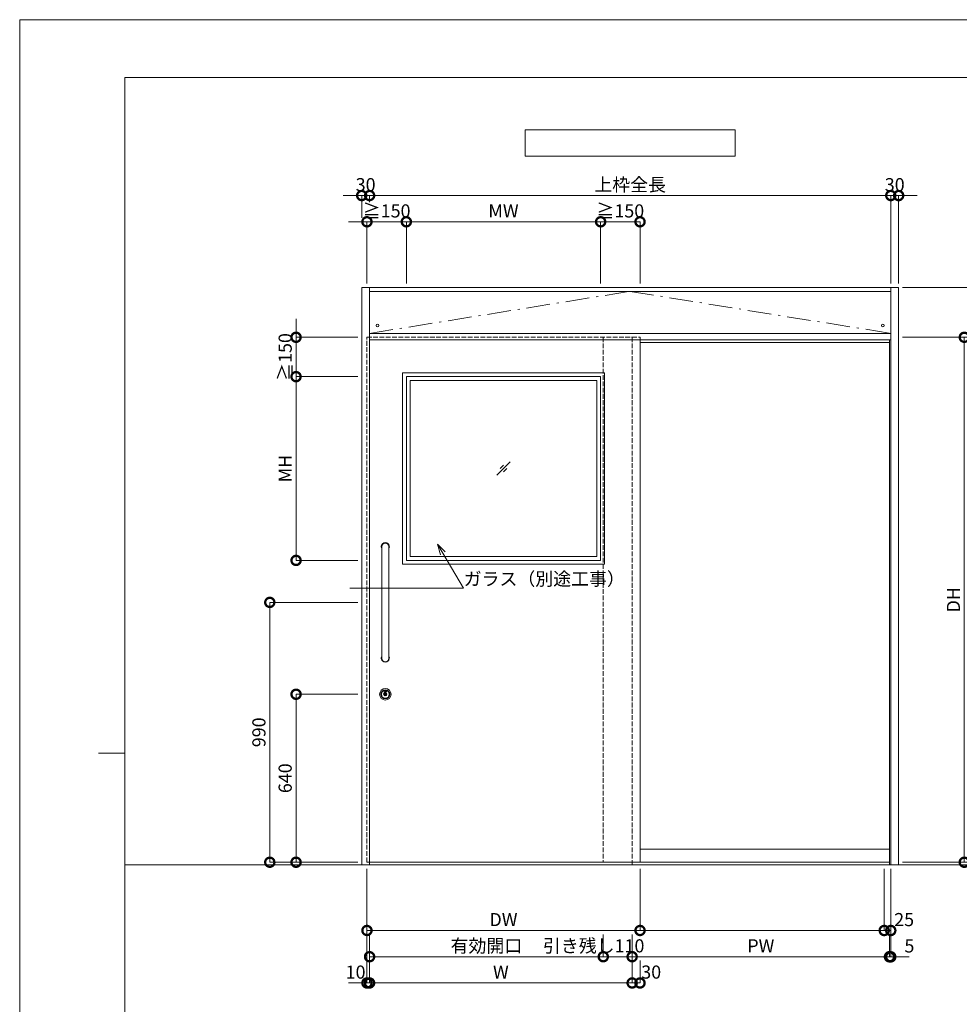
# Model space of a CAD drawing. Units: millimetres. Extents: x 0 to 8410, y 0 to 5940.
# Drawn here: x 0 to 3578, y 2189 to 5940 of the extents above; entities that cross this region are included whole.
import ezdxf
from ezdxf import colors
from ezdxf.entities.mleader import LeaderData, LeaderLine
from ezdxf.math import Vec2, Vec3

# ---------------------------------------------------------------- set-up
doc = ezdxf.new("R2010")
doc.units = ezdxf.units.MM
doc.header["$LTSCALE"] = 3
doc.linetypes.add('DASHDOT', pattern=[50.5, 30, -9, 2.5, -9])
doc.linetypes.add('DOT', pattern=[8, 6, -2])
doc.layers.add('01_仮想線', color=251, linetype='Continuous', lineweight=13, plot=False)
for name, color, linetype, lineweight in [('02_図枠', 7, 'Continuous', 13), ('07_扉(実線)', 5, 'Continuous', 13), ('19_寸法線・引出線', 1, 'Continuous', 13)]:
    doc.layers.add(name, color=color, linetype=linetype, lineweight=lineweight)
for name, color, linetype in [('10', 30, 'Continuous'), ('7', 3, 'Continuous'), ('8', 134, 'Continuous'), ('9', 5, 'Continuous')]:
    doc.layers.add(name, color=color, linetype=linetype)
doc.styles.add('文字', font='romans.shx', dxfattribs={"width": 0.7, "bigfont": 'extfont2.shx'})
doc.dimstyles.new('寸法(1-10)', dxfattribs={"dimscale": 10, "dimtxt": 5, "dimasz": 7, "dimexe": 0, "dimexo": 1.5, "dimgap": 1, "dimtad": 1, "dimdsep": 46, "dimtxsty": '文字', "dimblk": 'DOTSMALL', "dimcen": 0, "dimclrd": 256, "dimclre": 256, "dimclrt": 256, "dimadec": 0, "dimazin": 0, "dimtfac": 1, "dimtix": 1, "dimtmove": 1, "dimatfit": 3, "dimldrblk": 'NONE', "dimfxl": 1, "dimlwd": -1, "dimlwe": -1, "dimarcsym": 0})

# ---------------------------------------------------------------- blocks, each defined once
blk = doc.blocks.new('_DotSmall')
at = {"color": 0, "linetype": 'ByBlock', "const_width": 0.5}
blk.add_lwpolyline([(-0.0625, 0, 1), (0.0625, 0, 1)], format="xyb", close=True, dxfattribs=at)
blk = doc.blocks.new('*D58')
at = {"layer": '19_寸法線・引出線', "transparency": 16777216}
for p, q in [((1302.5, 5270), (1232.5, 5270)), ((1302.5, 5185), (1302.5, 5270)), ((1302.5, 5270), (1332.5, 5270)), ((1332.5, 5245), (1332.5, 5270)), ((1332.5, 5270), (1402.5, 5270))]:
    blk.add_line(p, q, dxfattribs=at)
at = {"layer": 'Defpoints', "color": 0, "transparency": 16777216}
for p in [(1332.5, 5270), (1332.5, 5230), (1302.5, 5170)]:
    blk.add_point(p, dxfattribs=at)
at = {"layer": '19_寸法線・引出線', "transparency": 16777216, "xscale": 70, "yscale": 70, "zscale": 70}
blk.add_blockref('_DotSmall', (1302.5, 5270), dxfattribs=at)
at = {"layer": '19_寸法線・引出線', "transparency": 16777216, "xscale": 70, "yscale": 70, "zscale": 70, "rotation": 180}
blk.add_blockref('_DotSmall', (1332.5, 5270), dxfattribs=at)
at = {"layer": '19_寸法線・引出線', "transparency": 16777216, "insert": (1317.5, 5305), "char_height": 50, "attachment_point": 5, "style": '文字'}
blk.add_mtext('30', dxfattribs=at)
blk = doc.blocks.new('_None')
blk = doc.blocks.new('*D59')
at = {"layer": '19_寸法線・引出線', "transparency": 16777216}
for p, q in [((1332.5, 5245), (1332.5, 5270)), ((1332.5, 5270), (3317.5, 5270)), ((3317.5, 4935), (3317.5, 5270))]:
    blk.add_line(p, q, dxfattribs=at)
at = {"layer": 'Defpoints', "color": 0, "transparency": 16777216}
for p in [(3317.5, 5270), (1332.5, 5230), (3317.5, 4920)]:
    blk.add_point(p, dxfattribs=at)
at = {"layer": '19_寸法線・引出線', "transparency": 16777216, "xscale": 70, "yscale": 70, "zscale": 70, "rotation": 180}
blk.add_blockref('_DotSmall', (1332.5, 5270), dxfattribs=at)
at = {"layer": '19_寸法線・引出線', "transparency": 16777216, "xscale": 70, "yscale": 70, "zscale": 70}
blk.add_blockref('_DotSmall', (3317.5, 5270), dxfattribs=at)
at = {"layer": '19_寸法線・引出線', "transparency": 16777216, "insert": (2325, 5305), "char_height": 50, "attachment_point": 5, "style": '文字'}
blk.add_mtext('上枠全長', dxfattribs=at)
blk = doc.blocks.new('*D60')
at = {"layer": '19_寸法線・引出線', "transparency": 16777216}
for p, q in [((3317.5, 5270), (3247.5, 5270)), ((3317.5, 4935), (3317.5, 5270)), ((3317.5, 5270), (3347.5, 5270)), ((3347.5, 4935), (3347.5, 5270)), ((3347.5, 5270), (3417.5, 5270))]:
    blk.add_line(p, q, dxfattribs=at)
at = {"layer": 'Defpoints', "color": 0, "transparency": 16777216}
for p in [(3347.5, 5270), (3317.5, 4920), (3347.5, 4920)]:
    blk.add_point(p, dxfattribs=at)
at = {"layer": '19_寸法線・引出線', "transparency": 16777216, "xscale": 70, "yscale": 70, "zscale": 70}
blk.add_blockref('_DotSmall', (3317.5, 5270), dxfattribs=at)
at = {"layer": '19_寸法線・引出線', "transparency": 16777216, "xscale": 70, "yscale": 70, "zscale": 70, "rotation": 180}
blk.add_blockref('_DotSmall', (3347.5, 5270), dxfattribs=at)
at = {"layer": '19_寸法線・引出線', "transparency": 16777216, "insert": (3332.5, 5305), "char_height": 50, "attachment_point": 5, "style": '文字'}
blk.add_mtext('30', dxfattribs=at)
blk = doc.blocks.new('*D61')
at = {"layer": '19_寸法線・引出線', "transparency": 16777216}
for p, q in [((3362.5, 4730), (3597.5, 4730)), ((3597.5, 4730), (3597.5, 2730)), ((3362.5, 2730), (3597.5, 2730))]:
    blk.add_line(p, q, dxfattribs=at)
at = {"layer": 'Defpoints', "color": 0, "transparency": 16777216}
for p in [(3347.5, 4730), (3347.5, 2730), (3597.5, 2730)]:
    blk.add_point(p, dxfattribs=at)
at = {"layer": '19_寸法線・引出線', "transparency": 16777216, "xscale": 70, "yscale": 70, "zscale": 70}
for p, rotation in [((3597.5, 4730), 90), ((3597.5, 2730), 270)]:
    blk.add_blockref('_DotSmall', p, dxfattribs=dict(at, rotation=rotation))
at = {"layer": '19_寸法線・引出線', "transparency": 16777216, "insert": (3562.5, 3730), "char_height": 50, "attachment_point": 5, "rotation": 90, "style": '文字'}
blk.add_mtext('DH', dxfattribs=at)
blk = doc.blocks.new('*D62')
at = {"layer": '19_寸法線・引出線', "transparency": 16777216}
for p, q in [((3697.5, 4730), (3697.5, 4800)), ((3362.5, 4730), (3697.5, 4730)), ((3697.5, 4730), (3697.5, 4720)), ((3612.5, 4720), (3697.5, 4720)), ((3697.5, 4720), (3697.5, 4650))]:
    blk.add_line(p, q, dxfattribs=at)
at = {"layer": 'Defpoints', "color": 0, "transparency": 16777216}
for p in [(3347.5, 4730), (3597.5, 4720), (3697.5, 4720)]:
    blk.add_point(p, dxfattribs=at)
at = {"layer": '19_寸法線・引出線', "transparency": 16777216, "xscale": 70, "yscale": 70, "zscale": 70}
for p, rotation in [((3697.5, 4730), 270), ((3697.5, 4720), 90)]:
    blk.add_blockref('_DotSmall', p, dxfattribs=dict(at, rotation=rotation))
at = {"layer": '19_寸法線・引出線', "transparency": 16777216, "insert": (3662.5, 4785.8), "char_height": 50, "attachment_point": 5, "rotation": 90, "style": '文字'}
blk.add_mtext('10', dxfattribs=at)
blk = doc.blocks.new('*D63')
at = {"layer": '19_寸法線・引出線', "transparency": 16777216}
for p, q in [((3612.5, 4720), (3797.5, 4720)), ((3797.5, 4720), (3797.5, 2720)), ((3362.5, 2720), (3797.5, 2720))]:
    blk.add_line(p, q, dxfattribs=at)
at = {"layer": 'Defpoints', "color": 0, "transparency": 16777216}
for p in [(3597.5, 4720), (3347.5, 2720), (3797.5, 2720)]:
    blk.add_point(p, dxfattribs=at)
at = {"layer": '19_寸法線・引出線', "transparency": 16777216, "xscale": 70, "yscale": 70, "zscale": 70}
for p, rotation in [((3797.5, 4720), 90), ((3797.5, 2720), 270)]:
    blk.add_blockref('_DotSmall', p, dxfattribs=dict(at, rotation=rotation))
at = {"layer": '19_寸法線・引出線', "transparency": 16777216, "insert": (3762.5, 3720), "char_height": 50, "attachment_point": 5, "rotation": 90, "style": '文字'}
blk.add_mtext('H', dxfattribs=at)
blk = doc.blocks.new('*D64')
at = {"layer": '19_寸法線・引出線', "transparency": 16777216}
for p, q in [((3362.5, 4920), (3797.5, 4920)), ((3797.5, 4920), (3797.5, 4720)), ((3712.5, 4720), (3797.5, 4720))]:
    blk.add_line(p, q, dxfattribs=at)
at = {"layer": 'Defpoints', "color": 0, "transparency": 16777216}
for p in [(3347.5, 4920), (3697.5, 4720), (3797.5, 4720)]:
    blk.add_point(p, dxfattribs=at)
at = {"layer": '19_寸法線・引出線', "transparency": 16777216, "xscale": 70, "yscale": 70, "zscale": 70}
for p, rotation in [((3797.5, 4920), 90), ((3797.5, 4720), 270)]:
    blk.add_blockref('_DotSmall', p, dxfattribs=dict(at, rotation=rotation))
at = {"layer": '19_寸法線・引出線', "transparency": 16777216, "insert": (3762.5, 4820), "char_height": 50, "attachment_point": 5, "rotation": 90, "style": '文字'}
blk.add_mtext('200', dxfattribs=at)
blk = doc.blocks.new('*D65')
at = {"layer": '19_寸法線・引出線', "transparency": 16777216}
for p, q in [((1287.5, 3370), (1052.5, 3370)), ((1052.5, 3370), (1052.5, 2730)), ((1287.5, 2730), (1052.5, 2730))]:
    blk.add_line(p, q, dxfattribs=at)
at = {"layer": 'Defpoints', "color": 0, "transparency": 16777216}
for p in [(1302.5, 3370), (1052.5, 2730), (1302.5, 2730)]:
    blk.add_point(p, dxfattribs=at)
at = {"layer": '19_寸法線・引出線', "transparency": 16777216, "xscale": 70, "yscale": 70, "zscale": 70}
for p, rotation in [((1052.5, 3370), 90), ((1052.5, 2730), 270)]:
    blk.add_blockref('_DotSmall', p, dxfattribs=dict(at, rotation=rotation))
at = {"layer": '19_寸法線・引出線', "transparency": 16777216, "insert": (1017.5, 3050), "char_height": 50, "attachment_point": 5, "rotation": 90, "style": '文字'}
blk.add_mtext('640', dxfattribs=at)
blk = doc.blocks.new('*D66')
at = {"layer": '19_寸法線・引出線', "transparency": 16777216}
for p, q in [((1287.5, 3720), (952.5, 3720)), ((952.5, 3720), (952.5, 2730)), ((1287.5, 2730), (952.5, 2730))]:
    blk.add_line(p, q, dxfattribs=at)
at = {"layer": 'Defpoints', "color": 0, "transparency": 16777216}
for p in [(1302.5, 3720), (952.5, 2730), (1302.5, 2730)]:
    blk.add_point(p, dxfattribs=at)
at = {"layer": '19_寸法線・引出線', "transparency": 16777216, "xscale": 70, "yscale": 70, "zscale": 70}
for p, rotation in [((952.5, 3720), 90), ((952.5, 2730), 270)]:
    blk.add_blockref('_DotSmall', p, dxfattribs=dict(at, rotation=rotation))
at = {"layer": '19_寸法線・引出線', "transparency": 16777216, "insert": (917.5, 3225), "char_height": 50, "attachment_point": 5, "rotation": 90, "style": '文字'}
blk.add_mtext('990', dxfattribs=at)
blk = doc.blocks.new('*D67')
at = {"layer": '19_寸法線・引出線', "transparency": 16777216}
for p, q in [((1322.5, 2705), (1322.5, 2270)), ((1332.5, 2455), (1332.5, 2270)), ((1322.5, 2270), (1252.5, 2270)), ((1322.5, 2270), (1332.5, 2270)), ((1332.5, 2270), (1402.5, 2270))]:
    blk.add_line(p, q, dxfattribs=at)
at = {"layer": 'Defpoints', "color": 0, "transparency": 16777216}
for p in [(1322.5, 2720), (1332.5, 2470), (1332.5, 2270)]:
    blk.add_point(p, dxfattribs=at)
at = {"layer": '19_寸法線・引出線', "transparency": 16777216, "xscale": 70, "yscale": 70, "zscale": 70}
blk.add_blockref('_DotSmall', (1322.5, 2270), dxfattribs=at)
at = {"layer": '19_寸法線・引出線', "transparency": 16777216, "xscale": 70, "yscale": 70, "zscale": 70, "rotation": 180}
blk.add_blockref('_DotSmall', (1332.5, 2270), dxfattribs=at)
at = {"layer": '19_寸法線・引出線', "transparency": 16777216, "insert": (1279.2, 2305), "char_height": 50, "attachment_point": 5, "style": '文字'}
blk.add_mtext('10', dxfattribs=at)
blk = doc.blocks.new('*D68')
at = {"layer": '19_寸法線・引出線', "transparency": 16777216}
for p, q in [((1332.5, 2455), (1332.5, 2370)), ((2222.5, 2455), (2222.5, 2370)), ((1332.5, 2370), (2222.5, 2370))]:
    blk.add_line(p, q, dxfattribs=at)
at = {"layer": 'Defpoints', "color": 0, "transparency": 16777216}
for p in [(1332.5, 2470), (2222.5, 2470), (2222.5, 2370)]:
    blk.add_point(p, dxfattribs=at)
at = {"layer": '19_寸法線・引出線', "transparency": 16777216, "xscale": 70, "yscale": 70, "zscale": 70, "rotation": 180}
blk.add_blockref('_DotSmall', (1332.5, 2370), dxfattribs=at)
at = {"layer": '19_寸法線・引出線', "transparency": 16777216, "xscale": 70, "yscale": 70, "zscale": 70}
blk.add_blockref('_DotSmall', (2222.5, 2370), dxfattribs=at)
at = {"layer": '19_寸法線・引出線', "transparency": 16777216, "insert": (1777.5, 2405), "char_height": 50, "attachment_point": 5, "style": '文字'}
blk.add_mtext('有効開口', dxfattribs=at)
blk = doc.blocks.new('*D69')
at = {"layer": '19_寸法線・引出線', "transparency": 16777216}
for p, q in [((2222.5, 2455), (2222.5, 2370)), ((2332.5, 2455), (2332.5, 2370)), ((2222.5, 2370), (2332.5, 2370))]:
    blk.add_line(p, q, dxfattribs=at)
at = {"layer": 'Defpoints', "color": 0, "transparency": 16777216}
for p in [(2222.5, 2470), (2332.5, 2470), (2332.5, 2370)]:
    blk.add_point(p, dxfattribs=at)
at = {"layer": '19_寸法線・引出線', "transparency": 16777216, "xscale": 70, "yscale": 70, "zscale": 70, "rotation": 180}
blk.add_blockref('_DotSmall', (2222.5, 2370), dxfattribs=at)
at = {"layer": '19_寸法線・引出線', "transparency": 16777216, "xscale": 70, "yscale": 70, "zscale": 70}
blk.add_blockref('_DotSmall', (2332.5, 2370), dxfattribs=at)
at = {"layer": '19_寸法線・引出線', "transparency": 16777216, "insert": (2186, 2405), "char_height": 50, "attachment_point": 5, "style": '文字'}
blk.add_mtext('引き残し110', dxfattribs=at)
blk = doc.blocks.new('*D70')
at = {"layer": '19_寸法線・引出線', "transparency": 16777216}
for p, q in [((1322.5, 2705), (1322.5, 2470)), ((2362.5, 2705), (2362.5, 2470)), ((1322.5, 2470), (2362.5, 2470))]:
    blk.add_line(p, q, dxfattribs=at)
at = {"layer": 'Defpoints', "color": 0, "transparency": 16777216}
for p in [(1322.5, 2720), (2362.5, 2720), (2362.5, 2470)]:
    blk.add_point(p, dxfattribs=at)
at = {"layer": '19_寸法線・引出線', "transparency": 16777216, "xscale": 70, "yscale": 70, "zscale": 70, "rotation": 180}
blk.add_blockref('_DotSmall', (1322.5, 2470), dxfattribs=at)
at = {"layer": '19_寸法線・引出線', "transparency": 16777216, "xscale": 70, "yscale": 70, "zscale": 70}
blk.add_blockref('_DotSmall', (2362.5, 2470), dxfattribs=at)
at = {"layer": '19_寸法線・引出線', "transparency": 16777216, "insert": (1842.5, 2505), "char_height": 50, "attachment_point": 5, "style": '文字'}
blk.add_mtext('DW', dxfattribs=at)
blk = doc.blocks.new('*D71')
at = {"layer": '19_寸法線・引出線', "transparency": 16777216}
for p, q in [((1332.5, 2355), (1332.5, 2270)), ((2332.5, 2355), (2332.5, 2270)), ((1332.5, 2270), (2332.5, 2270))]:
    blk.add_line(p, q, dxfattribs=at)
at = {"layer": 'Defpoints', "color": 0, "transparency": 16777216}
for p in [(1332.5, 2370), (2332.5, 2370), (2332.5, 2270)]:
    blk.add_point(p, dxfattribs=at)
at = {"layer": '19_寸法線・引出線', "transparency": 16777216, "xscale": 70, "yscale": 70, "zscale": 70, "rotation": 180}
blk.add_blockref('_DotSmall', (1332.5, 2270), dxfattribs=at)
at = {"layer": '19_寸法線・引出線', "transparency": 16777216, "xscale": 70, "yscale": 70, "zscale": 70}
blk.add_blockref('_DotSmall', (2332.5, 2270), dxfattribs=at)
at = {"layer": '19_寸法線・引出線', "transparency": 16777216, "insert": (1832.5, 2305), "char_height": 50, "attachment_point": 5, "style": '文字'}
blk.add_mtext('W', dxfattribs=at)
blk = doc.blocks.new('*D72')
at = {"layer": '19_寸法線・引出線', "transparency": 16777216}
for p, q in [((2362.5, 2705), (2362.5, 2470)), ((3292.5, 2705), (3292.5, 2470)), ((2362.5, 2470), (3292.5, 2470))]:
    blk.add_line(p, q, dxfattribs=at)
at = {"layer": 'Defpoints', "color": 0, "transparency": 16777216}
for p in [(2362.5, 2720), (3292.5, 2720), (3292.5, 2470)]:
    blk.add_point(p, dxfattribs=at)
at = {"layer": '19_寸法線・引出線', "transparency": 16777216, "xscale": 70, "yscale": 70, "zscale": 70, "rotation": 180}
blk.add_blockref('_DotSmall', (2362.5, 2470), dxfattribs=at)
at = {"layer": '19_寸法線・引出線', "transparency": 16777216, "xscale": 70, "yscale": 70, "zscale": 70}
blk.add_blockref('_DotSmall', (3292.5, 2470), dxfattribs=at)
blk = doc.blocks.new('*D73')
at = {"layer": '19_寸法線・引出線', "transparency": 16777216}
for p, q in [((3292.5, 2705), (3292.5, 2470)), ((3317.5, 2705), (3317.5, 2470)), ((3292.5, 2470), (3317.5, 2470))]:
    blk.add_line(p, q, dxfattribs=at)
at = {"layer": 'Defpoints', "color": 0, "transparency": 16777216}
for p in [(3292.5, 2720), (3317.5, 2720), (3317.5, 2470)]:
    blk.add_point(p, dxfattribs=at)
at = {"layer": '19_寸法線・引出線', "transparency": 16777216, "xscale": 70, "yscale": 70, "zscale": 70, "rotation": 180}
blk.add_blockref('_DotSmall', (3292.5, 2470), dxfattribs=at)
at = {"layer": '19_寸法線・引出線', "transparency": 16777216, "xscale": 70, "yscale": 70, "zscale": 70}
blk.add_blockref('_DotSmall', (3317.5, 2470), dxfattribs=at)
at = {"layer": '19_寸法線・引出線', "transparency": 16777216, "insert": (3368.4, 2505), "char_height": 50, "attachment_point": 5, "style": '文字'}
blk.add_mtext('25', dxfattribs=at)
blk = doc.blocks.new('*D78')
at = {"layer": '19_寸法線・引出線', "transparency": 16777216}
for p, q in [((2332.5, 2455), (2332.5, 2270)), ((2362.5, 2355), (2362.5, 2270)), ((2332.5, 2270), (2362.5, 2270))]:
    blk.add_line(p, q, dxfattribs=at)
at = {"layer": 'Defpoints', "color": 0, "transparency": 16777216}
for p in [(2332.5, 2470), (2362.5, 2370), (2362.5, 2270)]:
    blk.add_point(p, dxfattribs=at)
at = {"layer": '19_寸法線・引出線', "transparency": 16777216, "xscale": 70, "yscale": 70, "zscale": 70, "rotation": 180}
blk.add_blockref('_DotSmall', (2332.5, 2270), dxfattribs=at)
at = {"layer": '19_寸法線・引出線', "transparency": 16777216, "xscale": 70, "yscale": 70, "zscale": 70}
blk.add_blockref('_DotSmall', (2362.5, 2270), dxfattribs=at)
at = {"layer": '19_寸法線・引出線', "transparency": 16777216, "insert": (2405.1, 2305), "char_height": 50, "attachment_point": 5, "style": '文字'}
blk.add_mtext('30', dxfattribs=at)
blk = doc.blocks.new('*D79')
at = {"layer": '19_寸法線・引出線', "transparency": 16777216}
for p, q in [((2332.5, 2455), (2332.5, 2370)), ((3312.5, 2455), (3312.5, 2370)), ((2332.5, 2370), (3312.5, 2370))]:
    blk.add_line(p, q, dxfattribs=at)
at = {"layer": 'Defpoints', "color": 0, "transparency": 16777216}
for p in [(2332.5, 2470), (3312.5, 2470), (3312.5, 2370)]:
    blk.add_point(p, dxfattribs=at)
at = {"layer": '19_寸法線・引出線', "transparency": 16777216, "xscale": 70, "yscale": 70, "zscale": 70, "rotation": 180}
blk.add_blockref('_DotSmall', (2332.5, 2370), dxfattribs=at)
at = {"layer": '19_寸法線・引出線', "transparency": 16777216, "xscale": 70, "yscale": 70, "zscale": 70}
blk.add_blockref('_DotSmall', (3312.5, 2370), dxfattribs=at)
at = {"layer": '19_寸法線・引出線', "transparency": 16777216, "insert": (2822.5, 2405), "char_height": 50, "attachment_point": 5, "style": '文字'}
blk.add_mtext('PW', dxfattribs=at)
blk = doc.blocks.new('*D80')
at = {"layer": '19_寸法線・引出線', "transparency": 16777216}
for p, q in [((3317.5, 2705), (3317.5, 2369.6)), ((3312.5, 2455), (3312.5, 2369.6)), ((3312.5, 2369.6), (3242.5, 2369.6)), ((3312.5, 2369.6), (3317.5, 2369.6)), ((3317.5, 2369.6), (3387.5, 2369.6))]:
    blk.add_line(p, q, dxfattribs=at)
at = {"layer": 'Defpoints', "color": 0, "transparency": 16777216}
for p in [(3317.5, 2720), (3312.5, 2470), (3317.5, 2369.6)]:
    blk.add_point(p, dxfattribs=at)
at = {"layer": '19_寸法線・引出線', "transparency": 16777216, "xscale": 70, "yscale": 70, "zscale": 70}
blk.add_blockref('_DotSmall', (3312.5, 2369.6), dxfattribs=at)
at = {"layer": '19_寸法線・引出線', "transparency": 16777216, "xscale": 70, "yscale": 70, "zscale": 70, "rotation": 180}
blk.add_blockref('_DotSmall', (3317.5, 2369.6), dxfattribs=at)
at = {"layer": '19_寸法線・引出線', "transparency": 16777216, "insert": (3388.4, 2404.6), "char_height": 50, "attachment_point": 5, "style": '文字'}
blk.add_mtext('5', dxfattribs=at)
blk = doc.blocks.new('*D83')
at = {"layer": '19_寸法線・引出線', "transparency": 16777216}
for p, q in [((3697.5, 2730), (3697.5, 2800)), ((3362.5, 2730), (3697.5, 2730)), ((3362.5, 2720), (3697.5, 2720)), ((3697.5, 2730), (3697.5, 2720)), ((3697.5, 2720), (3697.5, 2650))]:
    blk.add_line(p, q, dxfattribs=at)
at = {"layer": 'Defpoints', "color": 0, "transparency": 16777216}
for p in [(3347.5, 2730), (3347.5, 2720), (3697.5, 2720)]:
    blk.add_point(p, dxfattribs=at)
at = {"layer": '19_寸法線・引出線', "transparency": 16777216, "xscale": 70, "yscale": 70, "zscale": 70}
for p, rotation in [((3697.5, 2730), 270), ((3697.5, 2720), 90)]:
    blk.add_blockref('_DotSmall', p, dxfattribs=dict(at, rotation=rotation))
at = {"layer": '19_寸法線・引出線', "transparency": 16777216, "insert": (3662.5, 2685), "char_height": 50, "attachment_point": 5, "rotation": 90, "style": '文字'}
blk.add_mtext('10', dxfattribs=at)
blk = doc.blocks.new('*D84')
at = {"layer": '19_寸法線・引出線', "transparency": 16777216}
for p, q in [((3612.5, 2780), (3697.5, 2780)), ((3697.5, 2780), (3697.5, 2730)), ((3362.5, 2730), (3697.5, 2730))]:
    blk.add_line(p, q, dxfattribs=at)
at = {"layer": 'Defpoints', "color": 0, "transparency": 16777216}
for p in [(3597.5, 2780), (3347.5, 2730), (3697.5, 2730)]:
    blk.add_point(p, dxfattribs=at)
at = {"layer": '19_寸法線・引出線', "transparency": 16777216, "xscale": 70, "yscale": 70, "zscale": 70}
for p, rotation in [((3697.5, 2780), 90), ((3697.5, 2730), 270)]:
    blk.add_blockref('_DotSmall', p, dxfattribs=dict(at, rotation=rotation))
at = {"layer": '19_寸法線・引出線', "transparency": 16777216, "insert": (3662.5, 2819.9), "char_height": 50, "attachment_point": 5, "rotation": 90, "style": '文字'}
blk.add_mtext('50', dxfattribs=at)
blk = doc.blocks.new('_Open30')
at = {"color": 0, "linetype": 'ByBlock', "lineweight": -2}
for p, q in [((-1, 0.268), (0, 0)), ((0, 0), (-1, -0.268)), ((0, 0), (-1, 0))]:
    blk.add_line(p, q, dxfattribs=at)
blk = doc.blocks.new('*D90')
at = {"layer": '19_寸法線・引出線', "transparency": 16777216}
for p, q in [((1052.5, 4730), (1052.5, 4800)), ((1287.5, 4730), (1052.5, 4730)), ((1052.5, 4730), (1052.5, 4580)), ((1287.5, 4580), (1052.5, 4580)), ((1052.5, 4580), (1052.5, 4510))]:
    blk.add_line(p, q, dxfattribs=at)
at = {"layer": 'Defpoints', "color": 0, "transparency": 16777216}
for p in [(1302.5, 4730), (1052.5, 4580), (1302.5, 4580)]:
    blk.add_point(p, dxfattribs=at)
at = {"layer": '19_寸法線・引出線', "transparency": 16777216, "xscale": 70, "yscale": 70, "zscale": 70}
for p, rotation in [((1052.5, 4730), 270), ((1052.5, 4580), 90)]:
    blk.add_blockref('_DotSmall', p, dxfattribs=dict(at, rotation=rotation))
at = {"layer": '19_寸法線・引出線', "transparency": 16777216, "insert": (1017.5, 4655), "char_height": 50, "attachment_point": 5, "rotation": 90, "style": '文字'}
blk.add_mtext('≧150', dxfattribs=at)
blk = doc.blocks.new('*D91')
at = {"layer": '19_寸法線・引出線', "transparency": 16777216}
for p, q in [((1287.5, 4580), (1052.5, 4580)), ((1052.5, 4580), (1052.5, 3880)), ((1287.5, 3880), (1052.5, 3880))]:
    blk.add_line(p, q, dxfattribs=at)
at = {"layer": 'Defpoints', "color": 0, "transparency": 16777216}
for p in [(1302.5, 4580), (1052.5, 3880), (1302.5, 3880)]:
    blk.add_point(p, dxfattribs=at)
at = {"layer": '19_寸法線・引出線', "transparency": 16777216, "xscale": 70, "yscale": 70, "zscale": 70}
for p, rotation in [((1052.5, 4580), 90), ((1052.5, 3880), 270)]:
    blk.add_blockref('_DotSmall', p, dxfattribs=dict(at, rotation=rotation))
at = {"layer": '19_寸法線・引出線', "transparency": 16777216, "insert": (1017.5, 4230), "char_height": 50, "attachment_point": 5, "rotation": 90, "style": '文字'}
blk.add_mtext('MH', dxfattribs=at)
blk = doc.blocks.new('*D95')
at = {"layer": '19_寸法線・引出線', "transparency": 16777216}
for p, q in [((1322.5, 5170), (1252.5, 5170)), ((1322.5, 4935), (1322.5, 5170)), ((1322.5, 5170), (1472.5, 5170)), ((1472.5, 4935), (1472.5, 5170)), ((1472.5, 5170), (1542.5, 5170))]:
    blk.add_line(p, q, dxfattribs=at)
at = {"layer": 'Defpoints', "color": 0, "transparency": 16777216}
for p in [(1472.5, 5170), (1322.5, 4920), (1472.5, 4920)]:
    blk.add_point(p, dxfattribs=at)
at = {"layer": '19_寸法線・引出線', "transparency": 16777216, "xscale": 70, "yscale": 70, "zscale": 70}
blk.add_blockref('_DotSmall', (1322.5, 5170), dxfattribs=at)
at = {"layer": '19_寸法線・引出線', "transparency": 16777216, "xscale": 70, "yscale": 70, "zscale": 70, "rotation": 180}
blk.add_blockref('_DotSmall', (1472.5, 5170), dxfattribs=at)
at = {"layer": '19_寸法線・引出線', "transparency": 16777216, "insert": (1397.5, 5205), "char_height": 50, "attachment_point": 5, "style": '文字'}
blk.add_mtext('≧150', dxfattribs=at)
blk = doc.blocks.new('*D96')
at = {"layer": '19_寸法線・引出線', "transparency": 16777216}
for p, q in [((2212.5, 4935), (2212.5, 5170)), ((2212.5, 5170), (2362.5, 5170)), ((2362.5, 4935), (2362.5, 5170))]:
    blk.add_line(p, q, dxfattribs=at)
at = {"layer": 'Defpoints', "color": 0, "transparency": 16777216}
for p in [(2362.5, 5170), (2212.5, 4920), (2362.5, 4920)]:
    blk.add_point(p, dxfattribs=at)
at = {"layer": '19_寸法線・引出線', "transparency": 16777216, "xscale": 70, "yscale": 70, "zscale": 70, "rotation": 180}
blk.add_blockref('_DotSmall', (2212.5, 5170), dxfattribs=at)
at = {"layer": '19_寸法線・引出線', "transparency": 16777216, "xscale": 70, "yscale": 70, "zscale": 70}
blk.add_blockref('_DotSmall', (2362.5, 5170), dxfattribs=at)
at = {"layer": '19_寸法線・引出線', "transparency": 16777216, "insert": (2287.5, 5205), "char_height": 50, "attachment_point": 5, "style": '文字'}
blk.add_mtext('≧150', dxfattribs=at)
blk = doc.blocks.new('*D97')
at = {"layer": '19_寸法線・引出線', "transparency": 16777216}
for p, q in [((1472.5, 4935), (1472.5, 5170)), ((1472.5, 5170), (2212.5, 5170)), ((2212.5, 4935), (2212.5, 5170))]:
    blk.add_line(p, q, dxfattribs=at)
at = {"layer": 'Defpoints', "color": 0, "transparency": 16777216}
for p in [(2212.5, 5170), (1472.5, 4920), (2212.5, 4920)]:
    blk.add_point(p, dxfattribs=at)
at = {"layer": '19_寸法線・引出線', "transparency": 16777216, "xscale": 70, "yscale": 70, "zscale": 70, "rotation": 180}
blk.add_blockref('_DotSmall', (1472.5, 5170), dxfattribs=at)
at = {"layer": '19_寸法線・引出線', "transparency": 16777216, "xscale": 70, "yscale": 70, "zscale": 70}
blk.add_blockref('_DotSmall', (2212.5, 5170), dxfattribs=at)
at = {"layer": '19_寸法線・引出線', "transparency": 16777216, "insert": (1842.5, 5205), "char_height": 50, "attachment_point": 5, "style": '文字'}
blk.add_mtext('MW', dxfattribs=at)

msp = doc.modelspace()

# ---------------------------------------------------------------- linework, layer by layer
at = {"layer": '01_仮想線'}
msp.add_line((4250, 2720), (400, 2720), dxfattribs=at)
msp.add_lwpolyline([(8410, 0), (8410, 5940), (0, 5940), (0, 0)], close=True, dxfattribs=at)
at = {"layer": '02_図枠'}
for p, q in [((400, 5720), (400, 220)), ((8100, 5720), (400, 5720)), ((400, 3145), (300, 3145))]:
    msp.add_line(p, q, dxfattribs=at)
at = {"layer": '07_扉(実線)'}
for p, q in [((1817.5, 4205), (1867.5, 4255)), ((1830, 4230), (1842.5, 4242.5)), ((1842.5, 4217.5), (1855, 4230))]:
    msp.add_line(p, q, dxfattribs=at)
for points in [[(1457.5, 4595), (2227.5, 4595), (2227.5, 3865), (1457.5, 3865)], [(1472.5, 4580), (2212.5, 4580), (2212.5, 3880), (1472.5, 3880)], [(1487.5, 4565), (2197.5, 4565), (2197.5, 3895), (1487.5, 3895)]]:
    msp.add_lwpolyline(points, close=True, dxfattribs=at)
at = {"layer": '10', "color": 30, "linetype": 'Continuous', "lineweight": 15}
for p, q in [((1379, 3932.5), (1379, 3507.5)), ((1406, 3932.5), (1406, 3507.5)), ((1387.963, 3377.929), (1387.575, 3380.312)), ((1388.062, 3377.945), (1387.673, 3380.328)), ((1388.412, 3378.13), (1388.078, 3379.879)), ((1388.124, 3380.527), (1389.057, 3379.192)), ((1388.169, 3379.915), (1389.113, 3378.446)), ((1388.206, 3380.584), (1389.044, 3379.385)), ((1388.224, 3379.644), (1389.029, 3378.392)), ((1388.51, 3378.149), (1388.224, 3379.644)), ((1389.009, 3380.882), (1389.044, 3379.385)), ((1389.109, 3380.884), (1389.148, 3379.222)), ((1389.533, 3378.603), (1389.443, 3380.322)), ((1389.538, 3380.346), (1390.267, 3378.822)), ((1389.633, 3378.608), (1389.556, 3380.077)), ((1389.556, 3380.077), (1390.176, 3378.779)), ((1389.579, 3381.02), (1390.651, 3378.91)), ((1389.668, 3381.065), (1390.74, 3378.955)), ((1390.864, 3381.283), (1391.17, 3379.003)), ((1391.269, 3379.016), (1390.963, 3381.296)), ((1391.456, 3381.352), (1391.671, 3379.062)), ((1391.77, 3379.072), (1391.556, 3381.362)), ((1392.128, 3381.373), (1392.702, 3379.071)), ((1392.799, 3379.095), (1392.225, 3381.397)), ((1392.525, 3381.4), (1392.932, 3379.817)), ((1392.622, 3381.425), (1392.986, 3380.009)), ((1392.986, 3380.009), (1393.429, 3381.385)), ((1393.028, 3379.814), (1393.524, 3381.354)), ((1393.683, 3380.817), (1393.148, 3379.077)), ((1393.244, 3379.048), (1393.7, 3380.532)), ((1393.811, 3378.983), (1393.7, 3380.532)), ((1393.91, 3378.99), (1393.781, 3380.806)), ((1394.056, 3381.293), (1394.193, 3379.682)), ((1394.278, 3379.862), (1394.156, 3381.302)), ((1395.331, 3381.043), (1394.255, 3378.929)), ((1394.952, 3381.16), (1394.278, 3379.862)), ((1394.287, 3379.663), (1395.04, 3381.113)), ((1395.42, 3380.998), (1394.344, 3378.884)), ((1396.537, 3380.69), (1395.106, 3378.754)), ((1395.187, 3378.694), (1396.618, 3380.631)), ((1395.782, 3378.941), (1395.511, 3378.588)), ((1395.59, 3378.527), (1395.862, 3378.88)), ((1395.862, 3378.88), (1396.604, 3378.595)), ((1396.64, 3378.688), (1395.898, 3378.973)), ((1396.101, 3379.354), (1396.745, 3380.191)), ((1396.611, 3379.02), (1396.144, 3379.2)), ((1396.18, 3379.293), (1396.721, 3379.996)), ((1396.18, 3379.293), (1396.647, 3379.114)), ((1396.604, 3378.595), (1396.563, 3378.101)), ((1396.721, 3379.996), (1396.647, 3379.114)), ((1396.662, 3378.092), (1396.703, 3378.586)), ((1396.835, 3380.157), (1396.747, 3379.105)), ((1397.213, 3380.38), (1396.961, 3377.932)), ((1397.06, 3377.922), (1397.313, 3380.37)), ((1388.34, 3369.06), (1388.34, 3370.94)), ((1388.64, 3371.24), (1389.287, 3371.24)), ((1388.64, 3368.76), (1389.287, 3368.76)), ((1389.402, 3371.276), (1389.586, 3371.405)), ((1389.402, 3368.724), (1389.586, 3368.595)), ((1389.586, 3371.405), (1390.655, 3371.405)), ((1389.586, 3368.595), (1390.655, 3368.595)), ((1390.655, 3371.405), (1390.81, 3370.828)), ((1390.655, 3368.595), (1390.754, 3368.965)), ((1390.898, 3368.965), (1390.754, 3368.965)), ((1391.003, 3370.68), (1391.191, 3370.68)), ((1391.464, 3369.866), (1391.176, 3369.153)), ((1391.46, 3371.035), (1391.379, 3370.812)), ((1391.46, 3371.035), (1392.614, 3371.035)), ((1391.603, 3369.96), (1391.833, 3369.96)), ((1391.981, 3369.836), (1392.09, 3369.213)), ((1393.54, 3368.965), (1392.386, 3368.965)), ((1393.019, 3370.164), (1392.91, 3370.787)), ((1393.397, 3370.04), (1393.167, 3370.04)), ((1393.536, 3370.134), (1393.824, 3370.847)), ((1393.54, 3368.965), (1393.621, 3369.188)), ((1393.997, 3369.32), (1393.809, 3369.32)), ((1394.102, 3371.035), (1394.246, 3371.035)), ((1394.345, 3368.595), (1394.19, 3369.172)), ((1394.345, 3371.405), (1394.246, 3371.035)), ((1395.414, 3371.405), (1394.345, 3371.405)), ((1395.414, 3368.595), (1394.345, 3368.595)), ((1395.598, 3371.276), (1395.414, 3371.405)), ((1395.598, 3368.724), (1395.414, 3368.595)), ((1396.36, 3371.24), (1395.713, 3371.24)), ((1396.36, 3368.76), (1395.713, 3368.76)), ((1396.66, 3369.06), (1396.66, 3370.94))]:
    msp.add_line(p, q, dxfattribs=at)
for centre, radius in [((1362.5, 4775), 5), ((3287.5, 4775), 5), ((1392.5, 3370), 22), ((1392.5, 3370), 17), ((1392.5, 3370), 15), ((1392.5, 3370), 14.85), ((1392.5, 3370), 6.35), ((1392.5, 3370), 5.8), ((1392.5, 3370), 5.7), ((1392.5, 3370), 5.6), ((1392.5, 3370), 5.5), ((1392.5, 3370), 5.327), ((1392.5, 3370), 4.3)]:
    msp.add_circle(centre, radius, dxfattribs=at)
for centre, radius, start, end in [((1392.5, 3932.5), 15.5, 330.571293, 209.428707), ((1392.5, 3932.5), 13.5, 0, 180), ((1392.5, 3507.5), 15.5, 150.571293, 29.428707), ((1392.5, 3507.5), 13.5, 180, 0), ((1387.673, 3380.328), 0.1, 115.048461, 189.265214), ((1392.5, 3370), 11.5, 112.571197, 115.048461), ((1392.5, 3370), 11.4, 112.571197, 115.048461), ((1388.062, 3377.945), 0.1, 189.265214, 299.187537), ((1392.5, 3370), 9.1, 116.696959, 119.187537), ((1388.127, 3379.888), 0.05, 32.746216, 190.812303), ((1388.124, 3380.527), 0.1, 34.954856, 112.571197), ((1392.5, 3370), 9, 116.696959, 119.187537), ((1388.412, 3378.13), 0.1, 296.696959, 10.812303), ((1389.109, 3380.884), 0.1, 107.306279, 181.366863), ((1389.113, 3378.446), 0.1, 212.746216, 291.847901), ((1389.098, 3379.221), 0.05, 214.954856, 1.366863), ((1392.5, 3370), 11.5, 104.844927, 107.306279), ((1392.5, 3370), 11.4, 104.844927, 107.306279), ((1392.5, 3370), 9.1, 109.028233, 111.847901), ((1392.5, 3370), 9, 109.028233, 111.847901), ((1389.493, 3380.325), 0.05, 25.553904, 183.010587), ((1389.579, 3381.02), 0.1, 26.925235, 104.844927), ((1389.533, 3378.603), 0.1, 289.028233, 3.010587), ((1390.267, 3378.822), 0.1, 205.553904, 284.206634), ((1392.5, 3370), 9.1, 101.725895, 104.206634), ((1392.5, 3370), 9, 101.725895, 104.206634), ((1390.651, 3378.91), 0.1, 281.725895, 26.925235), ((1390.963, 3381.296), 0.1, 97.746695, 187.645912), ((1392.5, 3370), 11.5, 95.253305, 97.746695), ((1392.5, 3370), 11.4, 95.253305, 97.746695), ((1391.269, 3379.016), 0.1, 187.645912, 277.772168), ((1392.5, 3370), 9.1, 95.227832, 97.772168), ((1392.5, 3370), 9, 95.227832, 97.772168), ((1391.456, 3381.352), 0.1, 5.354088, 95.253305), ((1391.671, 3379.062), 0.1, 275.227832, 5.354088), ((1392.225, 3381.397), 0.1, 91.379781, 193.983456), ((1392.5, 3370), 11.5, 89.875243, 91.379781), ((1392.5, 3370), 11.4, 89.875243, 91.379781), ((1392.525, 3381.4), 0.1, 14.441011, 89.875243), ((1392.799, 3379.095), 0.1, 193.983456, 268.119343), ((1392.5, 3370), 9, 85.916064, 88.119343), ((1392.5, 3370), 9.1, 85.916064, 88.119343), ((1392.981, 3379.83), 0.05, 194.441011, 342.150801), ((1393.148, 3379.077), 0.1, 265.916064, 342.912688), ((1393.524, 3381.354), 0.1, 84.845259, 162.150801), ((1392.5, 3370), 11.4, 82.154741, 84.845259), ((1392.5, 3370), 11.5, 82.154741, 84.845259), ((1393.731, 3380.802), 0.05, 4.087312, 162.912688), ((1393.91, 3378.99), 0.1, 184.087312, 261.083936), ((1392.5, 3370), 9, 78.880657, 81.083936), ((1392.5, 3370), 9.1, 78.880657, 81.083936), ((1394.056, 3381.293), 0.1, 4.849199, 82.154741), ((1394.243, 3379.686), 0.05, 184.849199, 332.558989), ((1394.255, 3378.929), 0.1, 258.880657, 333.016544), ((1395.04, 3381.113), 0.1, 77.124757, 152.558989), ((1392.5, 3370), 11.4, 75.620219, 77.124757), ((1392.5, 3370), 11.5, 75.620219, 77.124757), ((1395.187, 3378.694), 0.1, 143.537409, 252.826931), ((1392.5, 3370), 9, 70.679726, 72.826931), ((1392.5, 3370), 9.1, 70.679726, 72.826931), ((1395.331, 3381.043), 0.1, 333.016544, 75.620219), ((1395.511, 3378.588), 0.1, 250.679726, 322.412888), ((1395.862, 3378.88), 0.1, 69, 142.412888), ((1396.18, 3379.293), 0.1, 142.412888, 249), ((1396.618, 3380.631), 0.1, 68.826767, 143.537409), ((1396.662, 3378.092), 0.1, 175.222243, 242.782078), ((1396.647, 3379.114), 0.1, 249, 355.222243), ((1392.5, 3370), 9, 60.648415, 62.782078), ((1392.5, 3370), 11.4, 65.577771, 68.826767), ((1396.604, 3378.595), 0.1, 355.222243, 69), ((1392.5, 3370), 11.5, 65.577771, 68.826767), ((1392.5, 3370), 9.1, 60.648415, 62.782078), ((1396.785, 3380.161), 0.05, 355.222243, 142.412888), ((1396.961, 3377.932), 0.1, 240.648415, 354.102246), ((1397.213, 3380.38), 0.1, 354.102246, 65.577771), ((1388.64, 3370.94), 0.3, 90, 180), ((1388.64, 3369.06), 0.3, 180, 270), ((1389.287, 3371.44), 0.2, 270, 305), ((1389.287, 3368.56), 0.2, 55, 90), ((1391.003, 3370.88), 0.2, 195, 270), ((1390.898, 3369.265), 0.3, 270, 338), ((1391.191, 3370.88), 0.2, 270, 340), ((1391.603, 3369.81), 0.15, 90, 158), ((1391.833, 3369.81), 0.15, 10, 90), ((1392.386, 3369.265), 0.3, 190, 270), ((1392.614, 3370.735), 0.3, 10, 90), ((1393.167, 3370.19), 0.15, 190, 270), ((1393.397, 3370.19), 0.15, 270, 338), ((1393.809, 3369.12), 0.2, 90, 160), ((1394.102, 3370.735), 0.3, 90, 158), ((1393.997, 3369.12), 0.2, 15, 90), ((1395.713, 3371.44), 0.2, 235, 270), ((1395.713, 3368.56), 0.2, 90, 125), ((1396.36, 3370.94), 0.3, 0, 90), ((1396.36, 3369.06), 0.3, 270, 0)]:
    msp.add_arc(centre, radius, start, end, dxfattribs=at)
at = {"layer": '7', "color": 2, "linetype": 'Continuous', "lineweight": 15}
for p, q in [((1925, 5520), (1925, 5420)), ((2725, 5520), (1925, 5520)), ((2725, 5420), (2725, 5520)), ((1925, 5420), (2725, 5420))]:
    msp.add_line(p, q, dxfattribs=at)
at = {"layer": '8', "color": 134, "linetype": 'Continuous', "lineweight": 15}
for p, q in [((1302.5, 4920), (1302.5, 2720)), ((1302.5, 4920), (3347.5, 4920)), ((1332.5, 4920), (1332.5, 4720)), ((3317.5, 4920), (3317.5, 4720)), ((3347.5, 4920), (3347.5, 2720)), ((1332.5, 4905), (3317.5, 4905)), ((1332.5, 4745), (3317.5, 4745)), ((1332.5, 4720), (1332.5, 2720)), ((1332.5, 4720), (2362.5, 4720)), ((2362.5, 4720), (3317.5, 4720)), ((3317.5, 4720), (3317.5, 2720)), ((1302.5, 2720), (3347.5, 2720)), ((2332.5, 2730), (2332.5, 2720))]:
    msp.add_line(p, q, dxfattribs=at)
at = {"layer": '8', "color": 134, "linetype": 'DASHDOT', "lineweight": 15}
for p, q in [((1332.5, 4745), (2325, 4905)), ((2325, 4905), (3317.5, 4745))]:
    msp.add_line(p, q, dxfattribs=at)
at = {"layer": '9', "color": 5, "linetype": 'DOT', "lineweight": 15}
for p, q in [((1322.5, 2730), (1322.5, 4730)), ((1322.5, 4730), (2332.5, 4730)), ((2222.5, 4730), (2222.5, 2730)), ((2332.5, 4730), (2332.5, 2730)), ((2332.5, 4730), (2362.5, 4730)), ((2362.5, 4730), (2362.5, 4720)), ((1332.5, 2730), (1322.5, 2730))]:
    msp.add_line(p, q, dxfattribs=at)
at = {"layer": '9', "color": 5, "linetype": 'Continuous', "lineweight": 15}
for p, q in [((2362.5, 4720), (2362.5, 2730)), ((2362.5, 4710), (3312.5, 4710)), ((3312.5, 4720), (3312.5, 2720)), ((3312.5, 2780), (2362.5, 2780)), ((2362.5, 2730), (1332.5, 2730)), ((2332.5, 2730), (2332.5, 2720)), ((2362.5, 2730), (3312.5, 2730))]:
    msp.add_line(p, q, dxfattribs=at)

# ---------------------------------------------------------------- dimensions: what is measured, and where the dimension line sits
at = {"layer": '19_寸法線・引出線'}
for base, p1, p2, picture, middle in [((1332.5, 5270), (1302.5, 5170), (1332.5, 5230), '*D58', (1317.5, 5305)), ((3347.5, 5270), (3317.5, 4920), (3347.5, 4920), '*D60', (3332.5, 5305))]:
    dim = msp.add_linear_dim(base=base, p1=p1, p2=p2, dimstyle='寸法(1-10)', dxfattribs=at)
    dim.commit()
    dim.dimension.update_dxf_attribs({"geometry": picture, "text_midpoint": middle})
for base, p1, p2, text, picture, middle in [((3317.5, 5270), (1332.5, 5230), (3317.5, 4920), '上枠全長', '*D59', (2325, 5305)), ((1472.5, 5170), (1322.5, 4920), (1472.5, 4920), '≧<>', '*D95', (1397.5, 5205)), ((2212.5, 5170), (1472.5, 4920), (2212.5, 4920), 'MW', '*D97', (1842.5, 5205)), ((2362.5, 5170), (2212.5, 4920), (2362.5, 4920), '≧<>', '*D96', (2287.5, 5205)), ((2362.5, 2470), (1322.5, 2720), (2362.5, 2720), 'DW', '*D70', (1842.5, 2505)), ((3292.5, 2470), (2362.5, 2720), (3292.5, 2720), '\u3000', '*D72', (2827.5, 2505)), ((2222.5, 2370), (1332.5, 2470), (2222.5, 2470), '有効開口', '*D68', (1777.5, 2405)), ((3312.5, 2370), (2332.5, 2470), (3312.5, 2470), 'PW', '*D79', (2822.5, 2405)), ((2332.5, 2270), (1332.5, 2370), (2332.5, 2370), 'W', '*D71', (1832.5, 2305))]:
    dim = msp.add_linear_dim(base=base, p1=p1, p2=p2, text=text, dimstyle='寸法(1-10)', dxfattribs=at)
    dim.commit()
    dim.dimension.update_dxf_attribs({"geometry": picture, "text_midpoint": middle})
for base, p1, p2, picture, middle in [((3797.5, 4720), (3347.5, 4920), (3697.5, 4720), '*D64', (3797.5, 4820)), ((3697.5, 4720), (3347.5, 4730), (3597.5, 4720), '*D62', (3697.5, 4785.778)), ((3697.5, 2730), (3597.5, 2780), (3347.5, 2730), '*D84', (3697.5, 2819.89)), ((3697.5, 2720), (3347.5, 2730), (3347.5, 2720), '*D83', (3697.5, 2685))]:
    dim = msp.add_linear_dim(base=base, p1=p1, p2=p2, angle=90, dimstyle='寸法(1-10)', dxfattribs=at)
    dim.commit()
    dim.dimension.update_dxf_attribs({"geometry": picture, "text_midpoint": middle, "dimtype": 160})
for base, p1, p2, text, picture, middle in [((1052.5, 4580), (1302.5, 4730), (1302.5, 4580), '≧<>', '*D90', (1017.5, 4655)), ((3597.5, 2730), (3347.5, 4730), (3347.5, 2730), 'DH', '*D61', (3562.5, 3730)), ((3797.5, 2720), (3597.5, 4720), (3347.5, 2720), 'H', '*D63', (3762.5, 3720)), ((1052.5, 3880), (1302.5, 4580), (1302.5, 3880), 'MH', '*D91', (1017.5, 4230))]:
    dim = msp.add_linear_dim(base=base, p1=p1, p2=p2, angle=90, text=text, dimstyle='寸法(1-10)', dxfattribs=at)
    dim.commit()
    dim.dimension.update_dxf_attribs({"geometry": picture, "text_midpoint": middle})
for base, p1, picture, middle in [((952.5, 2730), (1302.5, 3720), '*D66', (917.5, 3225)), ((1052.5, 2730), (1302.5, 3370), '*D65', (1017.5, 3050))]:
    dim = msp.add_linear_dim(base=base, p1=p1, p2=(1302.5, 2730), angle=90, dimstyle='寸法(1-10)', dxfattribs=at)
    dim.commit()
    dim.dimension.update_dxf_attribs({"geometry": picture, "text_midpoint": middle})
for base, p1, p2, picture, middle in [((1332.5, 2270), (1322.5, 2720), (1332.5, 2470), '*D67', (1279.18, 2305)), ((3317.5, 2369.582), (3312.5, 2470), (3317.5, 2720), '*D80', (3388.355, 2404.582)), ((3317.5, 2470), (3292.5, 2720), (3317.5, 2720), '*D73', (3368.375, 2505)), ((2362.5, 2270), (2332.5, 2470), (2362.5, 2370), '*D78', (2405.104, 2305))]:
    dim = msp.add_linear_dim(base=base, p1=p1, p2=p2, dimstyle='寸法(1-10)', override={"dimtmove": 2}, dxfattribs=at)
    dim.commit()
    dim.dimension.update_dxf_attribs({"geometry": picture, "text_midpoint": middle, "dimtype": 160})
dim = msp.add_linear_dim(base=(2332.5, 2370), p1=(2222.5, 2470), p2=(2332.5, 2470), text='引き残し<>', dimstyle='寸法(1-10)', override={"dimtmove": 2}, dxfattribs=at)
dim.commit()
dim.dimension.update_dxf_attribs({"geometry": '*D69', "text_midpoint": (2185.966, 2405), "dimtype": 160})

# ---------------------------------------------------------------- leaders
ml = msp.add_multileader_mtext('Standard', dxfattribs=at)
ml.set_content('ガラス（別途工事）', color=256, style='文字')
ml.set_leader_properties(color=256, linetype='ByLayer', lineweight=-1)
ml.set_arrow_properties(name='OPEN30')
ml.build(insert=Vec2(0, 0))
ml.multileader.update_dxf_attribs({"text_left_attachment_type": 6, "text_right_attachment_type": 6, "dogleg_length": 0, "arrow_head_size": 40, "scale": 10})
ctx = ml.context
ctx.base_point, ctx.scale, ctx.char_height, ctx.arrow_head_size, ctx.landing_gap_size, ctx.plane_origin = Vec3(1690.824, 3774.513), 10, 50, 40, 0, Vec3(1201.089, 4424.513)
ctx.left_attachment, ctx.right_attachment = 6, 6
notes = []
notes.append((ctx, [(0, (1, 1, 0), (1690.824, 3774.513), (1, 0), 0, [(0, [(1591.074, 3941.567)], 0, [])])]))
ctx.mtext.insert, ctx.mtext.flow_direction = Vec3(1690.824, 3834.513), 5
for ctx, leaders in notes:
    for number, flags, end, landing, length, lines in leaders:
        leader = LeaderData()
        leader.index, (leader.has_last_leader_line, leader.has_dogleg_vector, leader.attachment_direction) = number, flags
        leader.last_leader_point, leader.dogleg_vector, leader.dogleg_length = Vec3(end), Vec3(landing), length
        for number, points, colour, breaks in lines:
            line = LeaderLine()
            line.index, line.vertices, line.color, line.breaks = number, Vec3.list(points), colors.encode_raw_color(colour), breaks
            leader.lines.append(line)
        ctx.leaders.append(leader)

doc.saveas('drawing.dxf')
